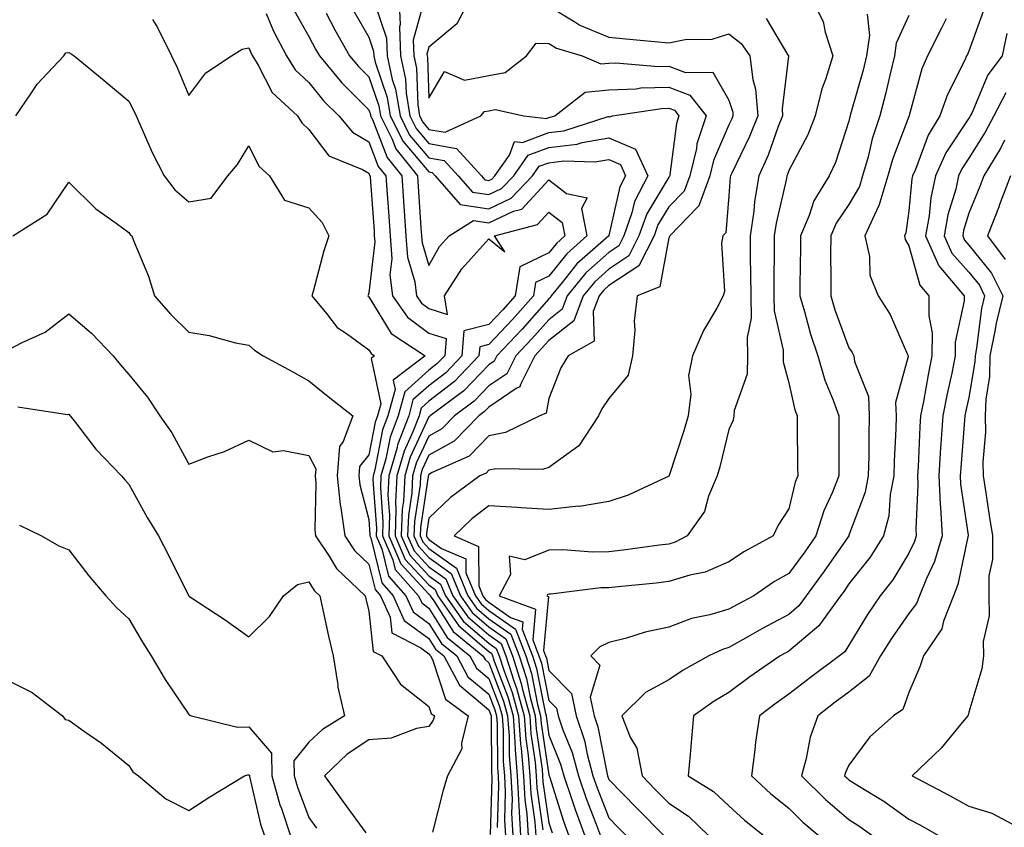
# Model space of a CAD drawing. Units: inches. Extents: x 1002803 to 1005443, y 7250378 to 7253018.
# Drawn here: x 1004690 to 1004854, y 7251153 to 7251288 of the extents above; entities that cross this region are included whole.
import ezdxf

# ---------------------------------------------------------------- set-up
doc = ezdxf.new("R2010")
doc.units = ezdxf.units.IN
doc.header["$MEASUREMENT"] = 0
doc.layers.add('Contour_10027250', color=7, linetype='Continuous', true_color=0xa779c3)

msp = doc.modelspace()

# ---------------------------------------------------------------- linework, layer by layer
at = {"layer": 'Contour_10027250'}
for points in [[(1004753.03, 7251291.92, 2976), (1004753.27, 7251287.14, 2976), (1004753.18, 7251286.79, 2976), (1004753.3, 7251281.92, 2976), (1004754.17, 7251278.04, 2976), (1004754.26, 7251275.71, 2976), (1004754.88, 7251271.92, 2976), (1004755.94, 7251269.81, 2976), (1004758.05, 7251267.32, 2976), (1004762.63, 7251266.5, 2976), (1004766.8, 7251261.92, 2976), (1004767.38, 7251261.25, 2976), (1004768.05, 7251261.15, 2976), (1004768.57, 7251261.4, 2976), (1004769.07, 7251261.92, 2976), (1004771.5, 7251265.37, 2976), (1004772.32, 7251267.65, 2976), (1004773.64, 7251267.51, 2976), (1004778.05, 7251269.14, 2976), (1004780.53, 7251269.44, 2976), (1004787.95, 7251271.82, 2976), (1004788.05, 7251271.83, 2976), (1004788.2, 7251271.77, 2976), (1004788.66, 7251271.92, 2976), (1004796.8, 7251273.17, 2976), (1004798.05, 7251273.21, 2976), (1004798.98, 7251272.85, 2976), (1004799.71, 7251271.92, 2976), (1004799.3, 7251270.67, 2976), (1004798.23, 7251262.1, 2976), (1004798.19, 7251261.92, 2976), (1004798.15, 7251261.82, 2976), (1004798.05, 7251261.71, 2976), (1004794.36, 7251255.61, 2976), (1004793.06, 7251251.92, 2976), (1004791.37, 7251248.6, 2976), (1004788.05, 7251246.39, 2976), (1004785.7, 7251244.27, 2976), (1004783.75, 7251241.92, 2976), (1004782.2, 7251237.77, 2976), (1004778.05, 7251234.49, 2976), (1004776.84, 7251233.13, 2976), (1004775.71, 7251231.92, 2976), (1004773.3, 7251227.17, 2976), (1004773.23, 7251226.74, 2976), (1004772.62, 7251226.49, 2976), (1004768.05, 7251223.39, 2976), (1004767.33, 7251222.64, 2976), (1004766.36, 7251221.92, 2976), (1004762.24, 7251217.73, 2976), (1004758.05, 7251215.36, 2976), (1004756.96, 7251213.01, 2976), (1004756.63, 7251211.92, 2976), (1004756.58, 7251210.45, 2976), (1004755.64, 7251204.33, 2976), (1004755.55, 7251201.92, 2976), (1004756.31, 7251200.18, 2976), (1004758.05, 7251198.29, 2976), (1004761.76, 7251195.63, 2976), (1004763.3, 7251191.92, 2976), (1004765.27, 7251189.14, 2976), (1004768.05, 7251186.76, 2976), (1004770.89, 7251184.76, 2976), (1004771.98, 7251181.92, 2976), (1004773.46, 7251177.33, 2976), (1004773.67, 7251176.3, 2976), (1004774.85, 7251171.92, 2976), (1004775.06, 7251168.93, 2976), (1004775.76, 7251164.21, 2976), (1004775.95, 7251161.92, 2976), (1004776.06, 7251159.93, 2976), (1004777.07, 7251152.9, 2976)], [(1004757.26, 7251291.13, 2977), (1004755.45, 7251284.52, 2977), (1004755.52, 7251281.92, 2977), (1004755.99, 7251279.86, 2977), (1004756.2, 7251273.77, 2977), (1004756.51, 7251271.92, 2977), (1004757.02, 7251270.89, 2977), (1004758.05, 7251269.68, 2977), (1004760.77, 7251269.2, 2977), (1004766.7, 7251271.92, 2977), (1004767.33, 7251272.64, 2977), (1004768.05, 7251272.79, 2977), (1004769.11, 7251272.98, 2977), (1004773.86, 7251271.92, 2977), (1004777.63, 7251271.5, 2977), (1004778.05, 7251271.66, 2977), (1004778.28, 7251271.69, 2977), (1004779.03, 7251271.92, 2977), (1004784.12, 7251275.85, 2977), (1004788.05, 7251276.28, 2977), (1004792.57, 7251276.44, 2977), (1004793.4, 7251276.57, 2977), (1004798.05, 7251276.71, 2977), (1004801.52, 7251275.39, 2977), (1004804.26, 7251271.92, 2977), (1004802.73, 7251267.24, 2977), (1004802.64, 7251266.51, 2977), (1004801.54, 7251261.92, 2977), (1004800.6, 7251259.37, 2977), (1004798.05, 7251256.78, 2977), (1004796.21, 7251253.76, 2977), (1004795.57, 7251251.92, 2977), (1004793.03, 7251246.94, 2977), (1004788.05, 7251243.63, 2977), (1004787.15, 7251242.82, 2977), (1004786.41, 7251241.92, 2977), (1004785.43, 7251239.3, 2977), (1004785.58, 7251234.39, 2977), (1004781.25, 7251231.92, 2977), (1004780.03, 7251229.94, 2977), (1004778.05, 7251224.81, 2977), (1004777.59, 7251222.38, 2977), (1004776.52, 7251221.92, 2977), (1004770.84, 7251219.13, 2977), (1004768.05, 7251218.59, 2977), (1004764.75, 7251215.22, 2977), (1004758.61, 7251212.48, 2977), (1004758.05, 7251212.16, 2977), (1004757.97, 7251212, 2977), (1004757.95, 7251211.92, 2977), (1004757.94, 7251211.81, 2977), (1004756.64, 7251203.33, 2977), (1004756.59, 7251201.92, 2977), (1004757.03, 7251200.9, 2977), (1004758.05, 7251199.81, 2977), (1004762.65, 7251196.52, 2977), (1004764.55, 7251191.92, 2977), (1004766, 7251189.87, 2977), (1004768.05, 7251188.12, 2977), (1004771.69, 7251185.56, 2977), (1004773.09, 7251181.92, 2977), (1004774.3, 7251178.17, 2977), (1004774.92, 7251175.05, 2977), (1004775.76, 7251171.92, 2977), (1004775.91, 7251169.78, 2977), (1004776.92, 7251163.05, 2977), (1004777.01, 7251161.92, 2977), (1004777.06, 7251160.93, 2977), (1004778.05, 7251154.12, 2977), (1004778.58, 7251152.45, 2977)], [(1004765.14, 7251291.92, 2978), (1004762.73, 7251287.24, 2978), (1004758.05, 7251283.38, 2978), (1004757.74, 7251282.23, 2978), (1004757.75, 7251281.92, 2978), (1004757.81, 7251281.68, 2978), (1004758.05, 7251274.87, 2978), (1004760.63, 7251279.34, 2978), (1004764, 7251277.87, 2978), (1004768.05, 7251278.67, 2978), (1004770.79, 7251279.18, 2978), (1004774.31, 7251281.92, 2978), (1004775.95, 7251284.02, 2978), (1004778.05, 7251283.98, 2978), (1004779.34, 7251283.21, 2978), (1004783.58, 7251281.92, 2978), (1004786.71, 7251280.58, 2978), (1004788.05, 7251280.73, 2978), (1004789.2, 7251280.77, 2978), (1004796.3, 7251280.17, 2978), (1004798.05, 7251280.22, 2978), (1004800.8, 7251279.17, 2978), (1004805.35, 7251279.22, 2978), (1004808.05, 7251274.55, 2978), (1004808.68, 7251272.55, 2978), (1004808.73, 7251271.92, 2978), (1004808.54, 7251271.43, 2978), (1004808.05, 7251270.44, 2978), (1004805.5, 7251264.47, 2978), (1004804.89, 7251261.92, 2978), (1004803.05, 7251256.92, 2978), (1004802.88, 7251256.75, 2978), (1004798.18, 7251251.92, 2978), (1004798.16, 7251251.81, 2978), (1004798.05, 7251251.6, 2978), (1004796.53, 7251243.44, 2978), (1004792.74, 7251241.92, 2978), (1004792.25, 7251237.72, 2978), (1004792.36, 7251236.23, 2978), (1004792.01, 7251231.92, 2978), (1004791.28, 7251228.69, 2978), (1004788.05, 7251224.83, 2978), (1004786.88, 7251223.09, 2978), (1004786.33, 7251221.92, 2978), (1004783.02, 7251216.95, 2978), (1004778.05, 7251213.33, 2978), (1004776.99, 7251212.98, 2978), (1004769.2, 7251213.07, 2978), (1004768.05, 7251212.85, 2978), (1004767.59, 7251212.38, 2978), (1004766.56, 7251211.92, 2978), (1004761.63, 7251208.34, 2978), (1004758.05, 7251204.89, 2978), (1004757.66, 7251202.31, 2978), (1004757.64, 7251201.92, 2978), (1004757.77, 7251201.64, 2978), (1004758.05, 7251201.32, 2978), (1004760.13, 7251199.84, 2978), (1004764.2, 7251198.07, 2978), (1004764.22, 7251195.75, 2978), (1004765.81, 7251191.92, 2978), (1004766.74, 7251190.61, 2978), (1004768.05, 7251189.49, 2978), (1004772.49, 7251186.36, 2978), (1004774.19, 7251181.92, 2978), (1004775.13, 7251179, 2978), (1004776.17, 7251173.8, 2978), (1004776.68, 7251171.92, 2978), (1004776.77, 7251170.64, 2978), (1004778.05, 7251162.1, 2978), (1004778.12, 7251161.92, 2978), (1004778.15, 7251161.82, 2978), (1004780.5, 7251154.37, 2978), (1004781.4, 7251151.92, 2978)], [(1004821.57, 7251291.92, 2981), (1004823.77, 7251287.64, 2981), (1004824.07, 7251285.9, 2981), (1004825.35, 7251281.92, 2981), (1004824.14, 7251278.01, 2981), (1004823.54, 7251276.43, 2981), (1004822.42, 7251271.92, 2981), (1004821.2, 7251268.77, 2981), (1004818.05, 7251262.82, 2981), (1004817.82, 7251262.15, 2981), (1004817.71, 7251261.92, 2981), (1004817.64, 7251261.51, 2981), (1004815.91, 7251254.06, 2981), (1004815.61, 7251251.92, 2981), (1004815.62, 7251249.49, 2981), (1004815.54, 7251244.43, 2981), (1004815.54, 7251241.92, 2981), (1004815.58, 7251239.45, 2981), (1004817.08, 7251232.89, 2981), (1004817.11, 7251231.92, 2981), (1004817.08, 7251230.95, 2981), (1004818.05, 7251227.43, 2981), (1004819.05, 7251222.92, 2981), (1004819.4, 7251221.92, 2981), (1004819.41, 7251220.56, 2981), (1004819.5, 7251213.37, 2981), (1004819.51, 7251211.92, 2981), (1004819.09, 7251210.88, 2981), (1004818.05, 7251206.45, 2981), (1004816.28, 7251203.69, 2981), (1004815.41, 7251201.92, 2981), (1004810.63, 7251199.34, 2981), (1004808.05, 7251197.62, 2981), (1004804.09, 7251195.88, 2981), (1004801.52, 7251195.39, 2981), (1004798.05, 7251194.31, 2981), (1004795.91, 7251194.06, 2981), (1004789.58, 7251193.45, 2981), (1004788.05, 7251193.28, 2981), (1004786.72, 7251193.25, 2981), (1004778.35, 7251192.22, 2981), (1004778.05, 7251192.21, 2981), (1004777.84, 7251192.13, 2981), (1004777.73, 7251191.92, 2981), (1004777.96, 7251191.83, 2981), (1004777.18, 7251182.79, 2981), (1004777.51, 7251181.92, 2981), (1004777.64, 7251181.51, 2981), (1004778.05, 7251179.48, 2981), (1004781.8, 7251175.67, 2981), (1004782.58, 7251171.92, 2981), (1004783.96, 7251167.83, 2981), (1004784.41, 7251165.56, 2981), (1004785.4, 7251161.92, 2981), (1004786.08, 7251159.95, 2981), (1004788.05, 7251154.93, 2981), (1004789.52, 7251153.39, 2981), (1004790.99, 7251151.92, 2981)], [(1004735.62, 7251289.49, 2972), (1004738.05, 7251285.15, 2972), (1004739.16, 7251283.03, 2972), (1004739.8, 7251281.92, 2972), (1004743.54, 7251277.41, 2972), (1004748.05, 7251272.93, 2972), (1004748.3, 7251272.17, 2972), (1004748.35, 7251271.92, 2972), (1004748.65, 7251271.32, 2972), (1004751.09, 7251264.96, 2972), (1004753.53, 7251261.92, 2972), (1004753.81, 7251257.68, 2972), (1004753.92, 7251256.05, 2972), (1004754.2, 7251251.92, 2972), (1004754.48, 7251248.35, 2972), (1004755.71, 7251244.26, 2972), (1004755.99, 7251241.92, 2972), (1004756.85, 7251240.72, 2972), (1004758.05, 7251239.81, 2972), (1004761.13, 7251238.84, 2972), (1004760.67, 7251241.92, 2972), (1004763.52, 7251246.45, 2972), (1004768.05, 7251251.43, 2972), (1004770.73, 7251249.24, 2972), (1004768.97, 7251251.92, 2972), (1004776.16, 7251253.81, 2972), (1004778.05, 7251255.86, 2972), (1004780.28, 7251254.15, 2972), (1004780.72, 7251251.92, 2972), (1004779.3, 7251250.67, 2972), (1004778.05, 7251249.1, 2972), (1004773.22, 7251246.75, 2972), (1004772.44, 7251241.92, 2972), (1004770.36, 7251239.61, 2972), (1004768.05, 7251237.13, 2972), (1004763.9, 7251236.07, 2972), (1004763.55, 7251231.92, 2972), (1004760.86, 7251229.11, 2972), (1004758.05, 7251226.94, 2972), (1004755.4, 7251224.57, 2972), (1004754.69, 7251221.92, 2972), (1004752.85, 7251217.12, 2972), (1004752.76, 7251216.63, 2972), (1004751.39, 7251211.92, 2972), (1004751.24, 7251208.73, 2972), (1004751.49, 7251205.36, 2972), (1004751.37, 7251201.92, 2972), (1004753.39, 7251197.26, 2972), (1004758.05, 7251192.21, 2972), (1004758.23, 7251192.1, 2972), (1004758.29, 7251191.92, 2972), (1004758.89, 7251191.08, 2972), (1004762.09, 7251185.96, 2972), (1004767.07, 7251181.92, 2972), (1004767.42, 7251181.29, 2972), (1004768.05, 7251180.76, 2972), (1004770.51, 7251174.38, 2972), (1004771.17, 7251171.92, 2972), (1004771.41, 7251168.56, 2972), (1004771.43, 7251165.3, 2972), (1004771.71, 7251161.92, 2972), (1004771.91, 7251158.06, 2972), (1004771.84, 7251155.71, 2972), (1004772.07, 7251151.92, 2972)], [(1004748.89, 7251291.08, 2975), (1004751.01, 7251284.88, 2975), (1004751.09, 7251281.92, 2975), (1004751.96, 7251278.01, 2975), (1004752.51, 7251276.38, 2975), (1004753.25, 7251271.92, 2975), (1004754.85, 7251268.72, 2975), (1004758.05, 7251264.95, 2975), (1004760.62, 7251264.49, 2975), (1004762.96, 7251261.92, 2975), (1004765.32, 7251259.19, 2975), (1004768.05, 7251258.8, 2975), (1004770.17, 7251259.8, 2975), (1004772.19, 7251261.92, 2975), (1004774.61, 7251265.36, 2975), (1004778.05, 7251266.63, 2975), (1004782.77, 7251267.2, 2975), (1004783.6, 7251267.47, 2975), (1004788.05, 7251268.24, 2975), (1004792.5, 7251266.37, 2975), (1004794.52, 7251261.92, 2975), (1004792.33, 7251257.64, 2975), (1004791.9, 7251255.77, 2975), (1004790.55, 7251251.92, 2975), (1004789.7, 7251250.27, 2975), (1004788.05, 7251249.17, 2975), (1004784.23, 7251245.74, 2975), (1004781.1, 7251241.92, 2975), (1004780.27, 7251239.7, 2975), (1004778.05, 7251237.95, 2975), (1004775.21, 7251234.76, 2975), (1004772.54, 7251231.92, 2975), (1004771.04, 7251228.93, 2975), (1004768.05, 7251226.91, 2975), (1004765.62, 7251224.35, 2975), (1004762.32, 7251221.92, 2975), (1004760.2, 7251219.77, 2975), (1004758.05, 7251218.55, 2975), (1004755.94, 7251214.03, 2975), (1004755.33, 7251211.92, 2975), (1004755.2, 7251209.07, 2975), (1004754.63, 7251205.34, 2975), (1004754.51, 7251201.92, 2975), (1004755.58, 7251199.45, 2975), (1004758.05, 7251196.77, 2975), (1004760.88, 7251194.75, 2975), (1004762.05, 7251191.92, 2975), (1004764.53, 7251188.4, 2975), (1004768.05, 7251185.4, 2975), (1004770.09, 7251183.96, 2975), (1004770.87, 7251181.92, 2975), (1004772.22, 7251177.75, 2975), (1004772.68, 7251176.55, 2975), (1004773.92, 7251171.92, 2975), (1004774.2, 7251168.07, 2975), (1004774.6, 7251165.37, 2975), (1004774.9, 7251161.92, 2975), (1004775.05, 7251158.92, 2975), (1004775.73, 7251154.24, 2975), (1004775.86, 7251151.92, 2975)], [(1004778.05, 7251290.23, 2979), (1004782.35, 7251287.62, 2979), (1004783.19, 7251287.06, 2979), (1004788.05, 7251285.05, 2979), (1004790.89, 7251284.76, 2979), (1004795.65, 7251284.32, 2979), (1004798.05, 7251284.09, 2979), (1004800.76, 7251284.63, 2979), (1004805.28, 7251284.69, 2979), (1004808.05, 7251285.62, 2979), (1004810.1, 7251283.97, 2979), (1004811.52, 7251281.92, 2979), (1004812.01, 7251277.96, 2979), (1004812.5, 7251276.37, 2979), (1004812.85, 7251271.92, 2979), (1004811.49, 7251268.48, 2979), (1004808.53, 7251262.4, 2979), (1004808.31, 7251261.92, 2979), (1004808.27, 7251261.7, 2979), (1004808.05, 7251258.61, 2979), (1004807.54, 7251252.43, 2979), (1004807.05, 7251251.92, 2979), (1004806.84, 7251250.71, 2979), (1004807.34, 7251242.63, 2979), (1004807.11, 7251241.92, 2979), (1004806.02, 7251239.89, 2979), (1004803.82, 7251236.15, 2979), (1004802.01, 7251231.92, 2979), (1004801.32, 7251228.65, 2979), (1004801.69, 7251225.56, 2979), (1004801.25, 7251221.92, 2979), (1004800.56, 7251219.41, 2979), (1004798.1, 7251211.97, 2979), (1004798.09, 7251211.92, 2979), (1004798.08, 7251211.89, 2979), (1004798.05, 7251211.86, 2979), (1004797.95, 7251211.82, 2979), (1004791.27, 7251208.7, 2979), (1004788.05, 7251207.65, 2979), (1004783.13, 7251206.84, 2979), (1004782.98, 7251206.85, 2979), (1004778.05, 7251206.33, 2979), (1004773.37, 7251206.6, 2979), (1004772.79, 7251206.66, 2979), (1004768.05, 7251206.9, 2979), (1004765.22, 7251204.75, 2979), (1004762.28, 7251201.92, 2979), (1004766.3, 7251200.17, 2979), (1004766.36, 7251193.61, 2979), (1004767.06, 7251191.92, 2979), (1004767.47, 7251191.34, 2979), (1004768.05, 7251190.85, 2979), (1004771.64, 7251188.33, 2979), (1004773.7, 7251187.57, 2979), (1004773.61, 7251186.36, 2979), (1004775.3, 7251181.92, 2979), (1004775.97, 7251179.84, 2979), (1004777.43, 7251172.54, 2979), (1004777.6, 7251171.92, 2979), (1004777.63, 7251171.5, 2979), (1004778.05, 7251168.69, 2979), (1004780.01, 7251163.88, 2979), (1004780.54, 7251161.92, 2979), (1004781.83, 7251158.14, 2979), (1004782.42, 7251156.29, 2979), (1004784.03, 7251151.92, 2979)], [(1004850.48, 7251289.49, 2985), (1004848.05, 7251282.73, 2985), (1004847.79, 7251282.18, 2985), (1004847.65, 7251281.92, 2985), (1004847.34, 7251281.21, 2985), (1004844.47, 7251275.5, 2985), (1004843.22, 7251271.92, 2985), (1004841.27, 7251268.7, 2985), (1004839.13, 7251263, 2985), (1004838.65, 7251261.92, 2985), (1004838.54, 7251261.43, 2985), (1004838.05, 7251256.11, 2985), (1004837.55, 7251252.42, 2985), (1004837.31, 7251251.92, 2985), (1004837.45, 7251251.32, 2985), (1004838.05, 7251250.28, 2985), (1004839.86, 7251243.73, 2985), (1004841.39, 7251241.92, 2985), (1004841.35, 7251238.62, 2985), (1004841.91, 7251235.78, 2985), (1004841.88, 7251231.92, 2985), (1004841.23, 7251228.74, 2985), (1004840.47, 7251224.34, 2985), (1004839.99, 7251221.92, 2985), (1004839.88, 7251220.09, 2985), (1004839.57, 7251213.44, 2985), (1004839.49, 7251211.92, 2985), (1004839.55, 7251210.42, 2985), (1004839.18, 7251203.05, 2985), (1004839.25, 7251201.92, 2985), (1004838.97, 7251201, 2985), (1004838.05, 7251199.05, 2985), (1004835.35, 7251194.62, 2985), (1004833.28, 7251191.92, 2985), (1004831.15, 7251188.82, 2985), (1004828.05, 7251183.68, 2985), (1004827.36, 7251182.61, 2985), (1004826.49, 7251181.92, 2985), (1004821.66, 7251178.31, 2985), (1004818.05, 7251175.52, 2985), (1004815.93, 7251174.04, 2985), (1004813.13, 7251171.92, 2985), (1004812.46, 7251167.51, 2985), (1004812.38, 7251166.25, 2985), (1004811.82, 7251161.92, 2985), (1004815.04, 7251158.91, 2985), (1004818.05, 7251156.51, 2985), (1004820.36, 7251154.23, 2985), (1004823.11, 7251151.92, 2985)], [(1004712.01, 7251287.96, 2970), (1004712.81, 7251286.68, 2970), (1004715.14, 7251281.92, 2970), (1004716.1, 7251279.97, 2970), (1004718.05, 7251275.3, 2970), (1004720.89, 7251279.08, 2970), (1004725.17, 7251281.92, 2970), (1004726.93, 7251283.04, 2970), (1004728.05, 7251283.27, 2970), (1004728.44, 7251282.31, 2970), (1004728.65, 7251281.92, 2970), (1004729.6, 7251280.37, 2970), (1004731.94, 7251275.81, 2970), (1004736.17, 7251271.92, 2970), (1004736.88, 7251270.75, 2970), (1004738.05, 7251269.64, 2970), (1004741.38, 7251265.25, 2970), (1004747, 7251262.97, 2970), (1004748.05, 7251262.37, 2970), (1004748.18, 7251262.05, 2970), (1004748.27, 7251261.92, 2970), (1004748.29, 7251261.68, 2970), (1004748.91, 7251252.78, 2970), (1004748.96, 7251251.92, 2970), (1004749.04, 7251250.93, 2970), (1004748.05, 7251242.41, 2970), (1004747.92, 7251242.05, 2970), (1004747.88, 7251241.92, 2970), (1004747.96, 7251241.83, 2970), (1004748.05, 7251241.76, 2970), (1004751.79, 7251235.66, 2970), (1004757.43, 7251231.92, 2970), (1004752.08, 7251227.89, 2970), (1004752.42, 7251226.3, 2970), (1004751.23, 7251221.92, 2970), (1004750.35, 7251219.62, 2970), (1004749.06, 7251212.93, 2970), (1004748.76, 7251211.92, 2970), (1004748.73, 7251211.24, 2970), (1004749.32, 7251203.19, 2970), (1004749.28, 7251201.92, 2970), (1004750.23, 7251199.74, 2970), (1004751.33, 7251195.2, 2970), (1004754.23, 7251191.92, 2970), (1004755.41, 7251189.28, 2970), (1004758.05, 7251187.34, 2970), (1004760.14, 7251184.01, 2970), (1004762.71, 7251181.92, 2970), (1004764.56, 7251178.43, 2970), (1004768.05, 7251175.54, 2970), (1004769.06, 7251172.93, 2970), (1004769.33, 7251171.92, 2970), (1004769.43, 7251170.54, 2970), (1004769.47, 7251163.34, 2970), (1004769.58, 7251161.92, 2970), (1004769.67, 7251160.3, 2970), (1004769.46, 7251153.33, 2970)], [(1004730.96, 7251289.01, 2971), (1004732.17, 7251286.04, 2971), (1004734.33, 7251281.92, 2971), (1004735.75, 7251279.62, 2971), (1004738.05, 7251277.46, 2971), (1004740.53, 7251274.4, 2971), (1004743.04, 7251271.92, 2971), (1004745.33, 7251269.2, 2971), (1004748.05, 7251267.62, 2971), (1004749.63, 7251263.5, 2971), (1004750.9, 7251261.92, 2971), (1004751.11, 7251258.86, 2971), (1004751.36, 7251255.23, 2971), (1004751.59, 7251251.92, 2971), (1004751.88, 7251248.09, 2971), (1004751.57, 7251245.44, 2971), (1004751.99, 7251241.92, 2971), (1004754.51, 7251238.38, 2971), (1004758.05, 7251235.72, 2971), (1004760.94, 7251234.81, 2971), (1004760.7, 7251231.92, 2971), (1004759.4, 7251230.57, 2971), (1004758.05, 7251229.53, 2971), (1004754.05, 7251225.92, 2971), (1004752.96, 7251221.92, 2971), (1004751.6, 7251218.37, 2971), (1004750.9, 7251214.77, 2971), (1004750.07, 7251211.92, 2971), (1004749.98, 7251209.99, 2971), (1004750.4, 7251204.27, 2971), (1004750.33, 7251201.92, 2971), (1004752.07, 7251197.9, 2971), (1004752.45, 7251196.32, 2971), (1004756.35, 7251191.92, 2971), (1004756.88, 7251190.75, 2971), (1004758.05, 7251189.88, 2971), (1004761.12, 7251184.99, 2971), (1004764.9, 7251181.92, 2971), (1004765.99, 7251179.86, 2971), (1004768.05, 7251178.15, 2971), (1004769.78, 7251173.65, 2971), (1004770.25, 7251171.92, 2971), (1004770.41, 7251169.56, 2971), (1004770.44, 7251164.31, 2971), (1004770.65, 7251161.92, 2971), (1004770.78, 7251159.19, 2971), (1004770.65, 7251154.52, 2971), (1004770.8, 7251151.92, 2971)], [(1004740.92, 7251289.05, 2973), (1004742.39, 7251286.26, 2973), (1004744.85, 7251281.92, 2973), (1004746.3, 7251280.17, 2973), (1004748.05, 7251278.43, 2973), (1004749.71, 7251273.58, 2973), (1004749.98, 7251271.92, 2973), (1004751.92, 7251268.05, 2973), (1004752.54, 7251266.41, 2973), (1004756.16, 7251261.92, 2973), (1004756.28, 7251260.15, 2973), (1004756.73, 7251253.24, 2973), (1004756.82, 7251251.92, 2973), (1004756.91, 7251250.78, 2973), (1004758.05, 7251246.99, 2973), (1004759.84, 7251250.13, 2973), (1004761.42, 7251251.92, 2973), (1004765.51, 7251254.46, 2973), (1004768.05, 7251254.1, 2973), (1004772.16, 7251256.03, 2973), (1004773.57, 7251256.4, 2973), (1004778.05, 7251261.25, 2973), (1004780.98, 7251258.99, 2973), (1004784.41, 7251258.28, 2973), (1004783.46, 7251256.51, 2973), (1004784.38, 7251251.92, 2973), (1004781.02, 7251248.95, 2973), (1004778.05, 7251245.22, 2973), (1004775.82, 7251244.15, 2973), (1004775.47, 7251241.92, 2973), (1004771.97, 7251238, 2973), (1004768.05, 7251233.82, 2973), (1004766.53, 7251233.44, 2973), (1004766.4, 7251231.92, 2973), (1004762.32, 7251227.65, 2973), (1004758.05, 7251224.36, 2973), (1004756.77, 7251223.2, 2973), (1004756.42, 7251221.92, 2973), (1004755.4, 7251219.27, 2973), (1004753.91, 7251216.06, 2973), (1004752.7, 7251211.92, 2973), (1004752.5, 7251207.47, 2973), (1004752.57, 7251206.44, 2973), (1004752.42, 7251201.92, 2973), (1004754.12, 7251197.99, 2973), (1004758.05, 7251193.74, 2973), (1004759.1, 7251192.97, 2973), (1004759.54, 7251191.92, 2973), (1004763.07, 7251186.94, 2973), (1004768.05, 7251182.67, 2973), (1004768.49, 7251182.36, 2973), (1004768.67, 7251181.92, 2973), (1004768.96, 7251181.01, 2973), (1004771.23, 7251175.1, 2973), (1004772.08, 7251171.92, 2973), (1004772.4, 7251167.57, 2973), (1004772.41, 7251166.28, 2973), (1004772.77, 7251161.92, 2973), (1004773.03, 7251156.94, 2973), (1004773.03, 7251156.9, 2973), (1004773.33, 7251151.92, 2973)], [(1004745.53, 7251289.4, 2974), (1004748.05, 7251285.04, 2974), (1004748.84, 7251282.71, 2974), (1004748.86, 7251281.92, 2974), (1004749.09, 7251280.88, 2974), (1004751.12, 7251274.99, 2974), (1004751.61, 7251271.92, 2974), (1004753.76, 7251267.63, 2974), (1004758.05, 7251262.58, 2974), (1004758.62, 7251262.49, 2974), (1004759.12, 7251261.92, 2974), (1004763.26, 7251257.13, 2974), (1004768.05, 7251256.45, 2974), (1004771.77, 7251258.2, 2974), (1004775.32, 7251261.92, 2974), (1004776.45, 7251263.52, 2974), (1004778.05, 7251264.12, 2974), (1004780.55, 7251264.42, 2974), (1004785.73, 7251264.24, 2974), (1004788.05, 7251264.64, 2974), (1004789.97, 7251263.84, 2974), (1004790.84, 7251261.92, 2974), (1004789.9, 7251260.07, 2974), (1004788.05, 7251251.99, 2974), (1004788.02, 7251251.95, 2974), (1004788.03, 7251251.92, 2974), (1004782.73, 7251247.24, 2974), (1004780.26, 7251244.13, 2974), (1004778.44, 7251241.92, 2974), (1004778.33, 7251241.64, 2974), (1004778.05, 7251241.41, 2974), (1004773.58, 7251236.39, 2974), (1004769.39, 7251231.92, 2974), (1004768.94, 7251231.03, 2974), (1004768.05, 7251230.44, 2974), (1004763.9, 7251226.07, 2974), (1004758.27, 7251221.92, 2974), (1004758.17, 7251221.8, 2974), (1004758.05, 7251221.74, 2974), (1004754.92, 7251215.05, 2974), (1004754.02, 7251211.92, 2974), (1004753.82, 7251207.69, 2974), (1004753.62, 7251206.35, 2974), (1004753.46, 7251201.92, 2974), (1004754.86, 7251198.73, 2974), (1004758.05, 7251195.25, 2974), (1004759.99, 7251193.86, 2974), (1004760.8, 7251191.92, 2974), (1004763.8, 7251187.67, 2974), (1004768.05, 7251184.04, 2974), (1004769.29, 7251183.16, 2974), (1004769.77, 7251181.92, 2974), (1004770.59, 7251179.38, 2974), (1004771.96, 7251175.83, 2974), (1004773, 7251171.92, 2974), (1004773.34, 7251167.21, 2974), (1004773.45, 7251166.52, 2974), (1004773.83, 7251161.92, 2974), (1004774.04, 7251157.91, 2974), (1004774.38, 7251155.59, 2974), (1004774.6, 7251151.92, 2974)], [(1004814.27, 7251288.14, 2980), (1004817.8, 7251282.17, 2980), (1004817.97, 7251281.92, 2980), (1004817.98, 7251281.85, 2980), (1004816.9, 7251273.07, 2980), (1004816.99, 7251271.92, 2980), (1004816.28, 7251270.15, 2980), (1004814.58, 7251265.39, 2980), (1004813.01, 7251261.92, 2980), (1004812.31, 7251257.66, 2980), (1004812.19, 7251256.06, 2980), (1004811.6, 7251251.92, 2980), (1004811.61, 7251248.36, 2980), (1004811.67, 7251245.54, 2980), (1004811.68, 7251241.92, 2980), (1004811.74, 7251238.23, 2980), (1004811.11, 7251234.98, 2980), (1004811.17, 7251231.92, 2980), (1004811.09, 7251228.88, 2980), (1004808.93, 7251222.8, 2980), (1004808.88, 7251221.92, 2980), (1004808.75, 7251221.22, 2980), (1004808.05, 7251219.65, 2980), (1004806.53, 7251213.44, 2980), (1004806.08, 7251211.92, 2980), (1004804.65, 7251208.52, 2980), (1004803.98, 7251205.99, 2980), (1004801.08, 7251201.92, 2980), (1004799.1, 7251200.87, 2980), (1004798.05, 7251200.53, 2980), (1004796.48, 7251200.35, 2980), (1004790.42, 7251199.55, 2980), (1004788.05, 7251199.27, 2980), (1004785.34, 7251199.21, 2980), (1004780.37, 7251199.6, 2980), (1004778.05, 7251199.53, 2980), (1004774.06, 7251197.93, 2980), (1004771.41, 7251198.56, 2980), (1004771.64, 7251195.51, 2980), (1004769.74, 7251191.92, 2980), (1004775.83, 7251189.7, 2980), (1004775.39, 7251184.58, 2980), (1004776.4, 7251181.92, 2980), (1004776.81, 7251180.68, 2980), (1004778.05, 7251174.48, 2980), (1004779.32, 7251173.19, 2980), (1004779.58, 7251171.92, 2980), (1004780.36, 7251169.61, 2980), (1004781.92, 7251165.79, 2980), (1004782.97, 7251161.92, 2980), (1004784.26, 7251158.13, 2980), (1004785.83, 7251154.14, 2980), (1004786.65, 7251151.92, 2980)], [(1004831.08, 7251288.89, 2982), (1004831.47, 7251285.34, 2982), (1004831, 7251281.92, 2982), (1004830.41, 7251279.56, 2982), (1004828.34, 7251272.21, 2982), (1004828.26, 7251271.92, 2982), (1004828.22, 7251271.75, 2982), (1004828.05, 7251271.02, 2982), (1004825.82, 7251264.15, 2982), (1004824.76, 7251261.92, 2982), (1004822.22, 7251257.75, 2982), (1004821.44, 7251255.31, 2982), (1004820, 7251251.92, 2982), (1004819.99, 7251249.98, 2982), (1004819.87, 7251243.74, 2982), (1004819.86, 7251241.92, 2982), (1004820.64, 7251239.33, 2982), (1004821.65, 7251235.52, 2982), (1004822.86, 7251231.92, 2982), (1004824.03, 7251227.9, 2982), (1004825.43, 7251224.54, 2982), (1004826.36, 7251221.92, 2982), (1004826.37, 7251220.24, 2982), (1004826.38, 7251213.59, 2982), (1004826.39, 7251211.92, 2982), (1004825.31, 7251209.18, 2982), (1004823.87, 7251206.1, 2982), (1004822.55, 7251201.92, 2982), (1004820.71, 7251199.26, 2982), (1004818.05, 7251195.66, 2982), (1004815.67, 7251194.3, 2982), (1004812.21, 7251191.92, 2982), (1004809.49, 7251190.48, 2982), (1004808.05, 7251189.68, 2982), (1004804.89, 7251188.76, 2982), (1004801.81, 7251188.16, 2982), (1004798.05, 7251186.69, 2982), (1004794.12, 7251185.85, 2982), (1004791, 7251184.87, 2982), (1004788.05, 7251184.13, 2982), (1004786.55, 7251183.42, 2982), (1004785.06, 7251181.92, 2982), (1004786.52, 7251180.39, 2982), (1004784.92, 7251175.05, 2982), (1004785.58, 7251171.92, 2982), (1004786.2, 7251170.07, 2982), (1004787.75, 7251162.22, 2982), (1004787.84, 7251161.92, 2982), (1004787.88, 7251161.75, 2982), (1004788.05, 7251161.34, 2982), (1004792.68, 7251156.55, 2982), (1004797.27, 7251151.92, 2982)], [(1004838.05, 7251288.66, 2983), (1004835.93, 7251284.04, 2983), (1004835.65, 7251281.92, 2983), (1004834.86, 7251278.73, 2983), (1004834.18, 7251275.79, 2983), (1004833.18, 7251271.92, 2983), (1004831.9, 7251268.07, 2983), (1004831.23, 7251265.1, 2983), (1004830.34, 7251261.92, 2983), (1004829.81, 7251260.16, 2983), (1004828.05, 7251257.17, 2983), (1004825.92, 7251254.05, 2983), (1004825.02, 7251251.92, 2983), (1004825, 7251248.87, 2983), (1004825.03, 7251244.94, 2983), (1004825.01, 7251241.92, 2983), (1004825.72, 7251239.59, 2983), (1004828.05, 7251233.28, 2983), (1004828.61, 7251232.48, 2983), (1004828.89, 7251231.92, 2983), (1004828.97, 7251231, 2983), (1004831.29, 7251225.16, 2983), (1004831.45, 7251221.92, 2983), (1004831.35, 7251218.62, 2983), (1004831.36, 7251215.23, 2983), (1004831.27, 7251211.92, 2983), (1004830.76, 7251209.21, 2983), (1004828.05, 7251202.03, 2983), (1004828.01, 7251201.92, 2983), (1004827.9, 7251201.77, 2983), (1004823.94, 7251196.03, 2983), (1004820.94, 7251191.92, 2983), (1004819.72, 7251190.25, 2983), (1004818.05, 7251188.82, 2983), (1004813.55, 7251186.42, 2983), (1004811.23, 7251185.1, 2983), (1004808.05, 7251183.33, 2983), (1004806.97, 7251183, 2983), (1004804.71, 7251181.92, 2983), (1004800.43, 7251179.54, 2983), (1004798.05, 7251177.9, 2983), (1004794.16, 7251175.81, 2983), (1004790.19, 7251171.92, 2983), (1004791.59, 7251168.38, 2983), (1004792.68, 7251166.55, 2983), (1004793.6, 7251161.92, 2983), (1004795.78, 7251159.65, 2983), (1004798.05, 7251157.37, 2983), (1004801.31, 7251155.18, 2983), (1004804.73, 7251151.92, 2983)], [(1004844.23, 7251288.1, 2984), (1004843.45, 7251286.52, 2984), (1004841.17, 7251281.92, 2984), (1004840.22, 7251279.75, 2984), (1004838.11, 7251271.98, 2984), (1004838.09, 7251271.92, 2984), (1004838.07, 7251271.9, 2984), (1004838.05, 7251271.83, 2984), (1004835.3, 7251264.67, 2984), (1004834.51, 7251261.92, 2984), (1004833.04, 7251256.93, 2984), (1004833, 7251256.87, 2984), (1004830.68, 7251251.92, 2984), (1004831.46, 7251248.51, 2984), (1004831.51, 7251245.38, 2984), (1004832.93, 7251241.92, 2984), (1004834.95, 7251238.82, 2984), (1004837.82, 7251232.15, 2984), (1004837.93, 7251231.92, 2984), (1004837.94, 7251231.81, 2984), (1004835.83, 7251224.14, 2984), (1004835.93, 7251221.92, 2984), (1004835.87, 7251219.74, 2984), (1004835.58, 7251214.39, 2984), (1004835.51, 7251211.92, 2984), (1004834.92, 7251208.8, 2984), (1004834.7, 7251205.27, 2984), (1004833.83, 7251201.92, 2984), (1004831.58, 7251198.39, 2984), (1004828.05, 7251193.91, 2984), (1004827.24, 7251192.73, 2984), (1004826.64, 7251191.92, 2984), (1004823.02, 7251186.95, 2984), (1004818.05, 7251182.73, 2984), (1004817.52, 7251182.45, 2984), (1004816.59, 7251181.92, 2984), (1004811.55, 7251178.42, 2984), (1004808.05, 7251175.82, 2984), (1004805.6, 7251174.37, 2984), (1004802.17, 7251171.92, 2984), (1004801.83, 7251168.14, 2984), (1004801.59, 7251165.46, 2984), (1004801.26, 7251161.92, 2984), (1004805.47, 7251159.34, 2984), (1004808.05, 7251156.9, 2984), (1004810.64, 7251154.51, 2984), (1004813.94, 7251151.92, 2984)], [(1004854.34, 7251285.63, 2986), (1004853.61, 7251281.92, 2986), (1004851.18, 7251278.79, 2986), (1004848.51, 7251272.38, 2986), (1004848.27, 7251271.92, 2986), (1004848.2, 7251271.77, 2986), (1004848.05, 7251271.54, 2986), (1004844.22, 7251265.75, 2986), (1004842.49, 7251261.92, 2986), (1004841.68, 7251258.29, 2986), (1004841.41, 7251255.28, 2986), (1004840.8, 7251251.92, 2986), (1004843.03, 7251246.94, 2986), (1004843.04, 7251246.91, 2986), (1004847.26, 7251241.92, 2986), (1004847.25, 7251241.12, 2986), (1004845.78, 7251234.19, 2986), (1004845.76, 7251231.92, 2986), (1004845.18, 7251229.05, 2986), (1004844.4, 7251225.57, 2986), (1004843.68, 7251221.92, 2986), (1004843.38, 7251217.25, 2986), (1004843.33, 7251216.64, 2986), (1004843.04, 7251211.92, 2986), (1004843.26, 7251207.13, 2986), (1004843.33, 7251206.64, 2986), (1004843.59, 7251201.92, 2986), (1004842.3, 7251197.67, 2986), (1004840.97, 7251194.84, 2986), (1004839.83, 7251191.92, 2986), (1004839.33, 7251190.64, 2986), (1004838.05, 7251188.97, 2986), (1004835.13, 7251184.84, 2986), (1004833.31, 7251181.92, 2986), (1004831.42, 7251178.55, 2986), (1004828.05, 7251175.88, 2986), (1004825.78, 7251174.19, 2986), (1004822.85, 7251171.92, 2986), (1004821.58, 7251168.39, 2986), (1004820.92, 7251164.79, 2986), (1004820.13, 7251161.92, 2986), (1004824.12, 7251157.99, 2986), (1004828.05, 7251154.63, 2986), (1004829.72, 7251153.59, 2986), (1004832.01, 7251151.92, 2986)], [(1004689.24, 7251271.92, 2969), (1004691.75, 7251275.62, 2969), (1004692.76, 7251277.21, 2969), (1004697.23, 7251281.92, 2969), (1004697.54, 7251282.43, 2969), (1004698.05, 7251282.51, 2969), (1004698.42, 7251282.29, 2969), (1004698.94, 7251281.92, 2969), (1004703.95, 7251277.82, 2969), (1004708.05, 7251274.37, 2969), (1004708.89, 7251272.76, 2969), (1004709.26, 7251271.92, 2969), (1004710.29, 7251269.68, 2969), (1004711.93, 7251265.8, 2969), (1004713.96, 7251261.92, 2969), (1004715.74, 7251259.61, 2969), (1004718.05, 7251257.59, 2969), (1004721.77, 7251258.2, 2969), (1004724.57, 7251261.92, 2969), (1004726.14, 7251263.83, 2969), (1004728.05, 7251266.92, 2969), (1004729.69, 7251263.56, 2969), (1004731.47, 7251261.92, 2969), (1004734, 7251257.87, 2969), (1004738.05, 7251256.62, 2969), (1004740.28, 7251254.15, 2969), (1004741.36, 7251251.92, 2969), (1004740.54, 7251249.43, 2969), (1004738.77, 7251242.64, 2969), (1004738.56, 7251241.92, 2969), (1004740.98, 7251238.99, 2969), (1004742.79, 7251236.66, 2969), (1004744.33, 7251235.64, 2969), (1004748.05, 7251232.91, 2969), (1004748.42, 7251232.29, 2969), (1004748.99, 7251231.92, 2969), (1004748.46, 7251231.51, 2969), (1004750.05, 7251223.92, 2969), (1004749.51, 7251221.92, 2969), (1004749.1, 7251220.87, 2969), (1004748.05, 7251215.43, 2969), (1004746.51, 7251213.46, 2969), (1004746.39, 7251211.92, 2969), (1004746.55, 7251210.42, 2969), (1004748.05, 7251204.66, 2969), (1004748.24, 7251202.11, 2969), (1004748.24, 7251201.92, 2969), (1004748.37, 7251201.6, 2969), (1004750.21, 7251194.08, 2969), (1004752.11, 7251191.92, 2969), (1004753.96, 7251187.83, 2969), (1004758.05, 7251184.8, 2969), (1004759.16, 7251183.03, 2969), (1004760.53, 7251181.92, 2969), (1004763.14, 7251177.01, 2969), (1004768.05, 7251172.94, 2969), (1004768.33, 7251172.2, 2969), (1004768.41, 7251171.92, 2969), (1004768.43, 7251171.54, 2969), (1004768.49, 7251162.36, 2969), (1004768.52, 7251161.92, 2969), (1004768.55, 7251161.42, 2969), (1004768.26, 7251152.13, 2969)], [(1004854.2, 7251275.77, 2987), (1004852.21, 7251271.92, 2987), (1004850.76, 7251269.21, 2987), (1004848.05, 7251264.89, 2987), (1004846.87, 7251263.1, 2987), (1004846.33, 7251261.92, 2987), (1004845.84, 7251259.71, 2987), (1004844.53, 7251255.44, 2987), (1004843.9, 7251251.92, 2987), (1004845.19, 7251249.06, 2987), (1004848.05, 7251245.85, 2987), (1004849.81, 7251243.68, 2987), (1004850.67, 7251241.92, 2987), (1004850.15, 7251239.82, 2987), (1004849.33, 7251233.2, 2987), (1004849.07, 7251231.92, 2987), (1004849.05, 7251230.92, 2987), (1004848.05, 7251225, 2987), (1004847.48, 7251222.49, 2987), (1004847.38, 7251221.92, 2987), (1004847.33, 7251221.2, 2987), (1004846.69, 7251213.28, 2987), (1004846.6, 7251211.92, 2987), (1004846.66, 7251210.53, 2987), (1004847.92, 7251202.05, 2987), (1004847.93, 7251201.92, 2987), (1004847.88, 7251201.75, 2987), (1004846.18, 7251193.79, 2987), (1004845.45, 7251191.92, 2987), (1004843.83, 7251187.7, 2987), (1004843.56, 7251186.41, 2987), (1004840.49, 7251181.92, 2987), (1004839.89, 7251180.08, 2987), (1004838.05, 7251175.8, 2987), (1004837.01, 7251172.96, 2987), (1004835.47, 7251171.92, 2987), (1004831.55, 7251168.42, 2987), (1004828.05, 7251163.72, 2987), (1004827.49, 7251162.48, 2987), (1004827.34, 7251161.92, 2987), (1004827.7, 7251161.57, 2987), (1004828.05, 7251161.27, 2987), (1004829.81, 7251160.16, 2987), (1004833.84, 7251157.71, 2987), (1004838.05, 7251154.72, 2987), (1004839.88, 7251153.75, 2987), (1004843.09, 7251151.92, 2987)], [(1004853.98, 7251267.85, 2988), (1004853.35, 7251266.62, 2988), (1004850.51, 7251261.92, 2988), (1004849.84, 7251260.13, 2988), (1004848.05, 7251255.71, 2988), (1004847.16, 7251252.81, 2988), (1004847.01, 7251251.92, 2988), (1004847.33, 7251251.2, 2988), (1004848.05, 7251250.39, 2988), (1004851.83, 7251245.7, 2988), (1004853.69, 7251241.92, 2988), (1004852.57, 7251237.4, 2988), (1004852.43, 7251236.3, 2988), (1004851.55, 7251231.92, 2988), (1004851.48, 7251228.49, 2988), (1004850.84, 7251224.71, 2988), (1004850.77, 7251221.92, 2988), (1004850.79, 7251219.18, 2988), (1004850.39, 7251214.26, 2988), (1004850.42, 7251211.92, 2988), (1004850.86, 7251209.11, 2988), (1004851.44, 7251205.31, 2988), (1004851.99, 7251201.92, 2988), (1004851.97, 7251198, 2988), (1004851.38, 7251195.25, 2988), (1004851.35, 7251191.92, 2988), (1004851.4, 7251188.57, 2988), (1004850.43, 7251184.3, 2988), (1004850.49, 7251181.92, 2988), (1004850.21, 7251179.76, 2988), (1004848.05, 7251172.54, 2988), (1004847.91, 7251172.06, 2988), (1004847.86, 7251171.92, 2988), (1004846.92, 7251170.79, 2988), (1004843.43, 7251166.54, 2988), (1004838.59, 7251161.92, 2988), (1004844.8, 7251158.67, 2988), (1004848.05, 7251156.85, 2988), (1004851.86, 7251155.73, 2988), (1004856.97, 7251153, 2988)], [(1004854.96, 7251261.92, 2989), (1004853.1, 7251256.97, 2989), (1004853.08, 7251256.89, 2989), (1004851.13, 7251251.92, 2989), (1004854.1, 7251247.97, 2989)], [(1004688.73, 7251251.92, 2968), (1004694.43, 7251255.54, 2968), (1004698.05, 7251260.88, 2968), (1004702.56, 7251256.43, 2968), (1004705.93, 7251254.04, 2968), (1004708.05, 7251252.47, 2968), (1004708.27, 7251252.14, 2968), (1004708.55, 7251251.92, 2968), (1004708.83, 7251251.14, 2968), (1004711.32, 7251245.19, 2968), (1004712.33, 7251241.92, 2968), (1004715, 7251238.87, 2968), (1004718.05, 7251235.86, 2968), (1004721.43, 7251235.3, 2968), (1004725.85, 7251234.12, 2968), (1004728.05, 7251233.7, 2968), (1004729.01, 7251232.88, 2968), (1004730.43, 7251231.92, 2968), (1004735.4, 7251229.27, 2968), (1004738.05, 7251227.76, 2968), (1004741.28, 7251225.15, 2968), (1004745.38, 7251221.92, 2968), (1004743.79, 7251217.66, 2968), (1004743.14, 7251216.83, 2968), (1004742.76, 7251211.92, 2968), (1004743.25, 7251207.12, 2968), (1004743.39, 7251206.58, 2968), (1004744.03, 7251201.92, 2968), (1004745.64, 7251199.51, 2968), (1004748.05, 7251197.18, 2968), (1004749.09, 7251192.96, 2968), (1004749.99, 7251191.92, 2968), (1004751.59, 7251188.38, 2968), (1004751.88, 7251185.75, 2968), (1004756.72, 7251183.25, 2968), (1004758.05, 7251182.26, 2968), (1004758.19, 7251182.06, 2968), (1004758.34, 7251181.92, 2968), (1004758.68, 7251181.29, 2968), (1004760.81, 7251174.68, 2968), (1004764.6, 7251171.92, 2968), (1004763.51, 7251167.38, 2968), (1004763.55, 7251166.42, 2968), (1004761.17, 7251161.92, 2968), (1004760.45, 7251159.52, 2968), (1004758.65, 7251152.52, 2968)], [(1004688.05, 7251232.96, 2967), (1004690.29, 7251234.16, 2967), (1004694.1, 7251235.87, 2967), (1004698.05, 7251238.94, 2967), (1004701.83, 7251235.7, 2967), (1004705.43, 7251231.92, 2967), (1004706.63, 7251230.5, 2967), (1004708.05, 7251228.8, 2967), (1004711.15, 7251225.02, 2967), (1004713.2, 7251221.92, 2967), (1004715.2, 7251219.07, 2967), (1004718.05, 7251213.86, 2967), (1004721.22, 7251215.09, 2967), (1004723.97, 7251216, 2967), (1004728.05, 7251217.89, 2967), (1004732.05, 7251215.92, 2967), (1004733.82, 7251216.15, 2967), (1004738.05, 7251215.3, 2967), (1004739.21, 7251213.08, 2967), (1004739.12, 7251211.92, 2967), (1004739.24, 7251210.73, 2967), (1004739.03, 7251202.9, 2967), (1004739.16, 7251201.92, 2967), (1004741.43, 7251198.54, 2967), (1004742.64, 7251196.51, 2967), (1004747.43, 7251191.92, 2967), (1004747.55, 7251191.42, 2967), (1004748.05, 7251189.39, 2967), (1004748.79, 7251182.66, 2967), (1004750.22, 7251181.92, 2967), (1004753.31, 7251177.18, 2967), (1004758.05, 7251173.5, 2967), (1004758.43, 7251172.3, 2967), (1004758.97, 7251171.92, 2967), (1004758.78, 7251171.19, 2967), (1004758.05, 7251170.14, 2967), (1004755.97, 7251169.84, 2967), (1004751.76, 7251168.21, 2967), (1004748.05, 7251167.91, 2967), (1004744.46, 7251165.51, 2967), (1004740.68, 7251161.92, 2967), (1004743.75, 7251157.62, 2967), (1004747.56, 7251152.41, 2967)], [(1004689.56, 7251223.43, 2966), (1004697.82, 7251222.15, 2966), (1004698.05, 7251222.21, 2966), (1004698.19, 7251222.06, 2966), (1004698.29, 7251221.92, 2966), (1004699.18, 7251220.79, 2966), (1004702.53, 7251216.4, 2966), (1004706.84, 7251211.92, 2966), (1004707.4, 7251211.27, 2966), (1004708.05, 7251210.52, 2966), (1004711.12, 7251204.99, 2966), (1004712.98, 7251201.92, 2966), (1004714.71, 7251198.58, 2966), (1004718, 7251191.97, 2966), (1004718.03, 7251191.92, 2966), (1004718.03, 7251191.9, 2966), (1004718.05, 7251191.88, 2966), (1004718.17, 7251191.8, 2966), (1004724.08, 7251187.95, 2966), (1004728.05, 7251185.09, 2966), (1004731.51, 7251188.46, 2966), (1004733.83, 7251191.92, 2966), (1004736.17, 7251193.8, 2966), (1004738.05, 7251194.27, 2966), (1004738.93, 7251192.8, 2966), (1004739.86, 7251191.92, 2966), (1004740.38, 7251189.59, 2966), (1004741.34, 7251185.21, 2966), (1004742.11, 7251181.92, 2966), (1004742.86, 7251177.11, 2966), (1004742.86, 7251176.73, 2966), (1004744, 7251171.92, 2966), (1004740.31, 7251169.66, 2966), (1004738.05, 7251167.55, 2966), (1004735.57, 7251164.4, 2966), (1004735.62, 7251161.92, 2966), (1004736.16, 7251160.03, 2966), (1004738.05, 7251154.99, 2966), (1004739.33, 7251153.2, 2966)], [(1004689.86, 7251203.73, 2965), (1004693.49, 7251201.92, 2965), (1004696.41, 7251200.28, 2965), (1004698.05, 7251199.59, 2965), (1004701.38, 7251195.25, 2965), (1004704.24, 7251191.92, 2965), (1004706.04, 7251189.91, 2965), (1004708.05, 7251188.11, 2965), (1004710.34, 7251184.21, 2965), (1004711.78, 7251181.92, 2965), (1004714.1, 7251177.97, 2965), (1004718.05, 7251172.13, 2965), (1004718.18, 7251172.05, 2965), (1004718.49, 7251171.92, 2965), (1004726.16, 7251170.03, 2965), (1004728.05, 7251170.1, 2965), (1004731.81, 7251165.68, 2965), (1004731.88, 7251161.92, 2965), (1004733.24, 7251157.11, 2965), (1004733.47, 7251156.5, 2965), (1004734.97, 7251151.92, 2965)], [(1004688.05, 7251177.78, 2964), (1004691.94, 7251175.81, 2964), (1004697.01, 7251171.92, 2964), (1004697.47, 7251171.34, 2964), (1004698.05, 7251171.18, 2964), (1004700.66, 7251169.31, 2964), (1004703.48, 7251167.35, 2964), (1004708.05, 7251163.65, 2964), (1004708.73, 7251162.6, 2964), (1004709.68, 7251161.92, 2964), (1004714.2, 7251158.07, 2964), (1004718.05, 7251156.16, 2964), (1004721.54, 7251158.43, 2964), (1004727.34, 7251161.92, 2964), (1004727.86, 7251162.11, 2964), (1004728.05, 7251162.12, 2964), (1004728.14, 7251162.01, 2964), (1004728.14, 7251161.92, 2964), (1004728.18, 7251161.79, 2964), (1004730, 7251153.87, 2964), (1004730.65, 7251151.92, 2964)]]:
    msp.add_polyline3d(points, dxfattribs=at)

doc.saveas('drawing.dxf')
